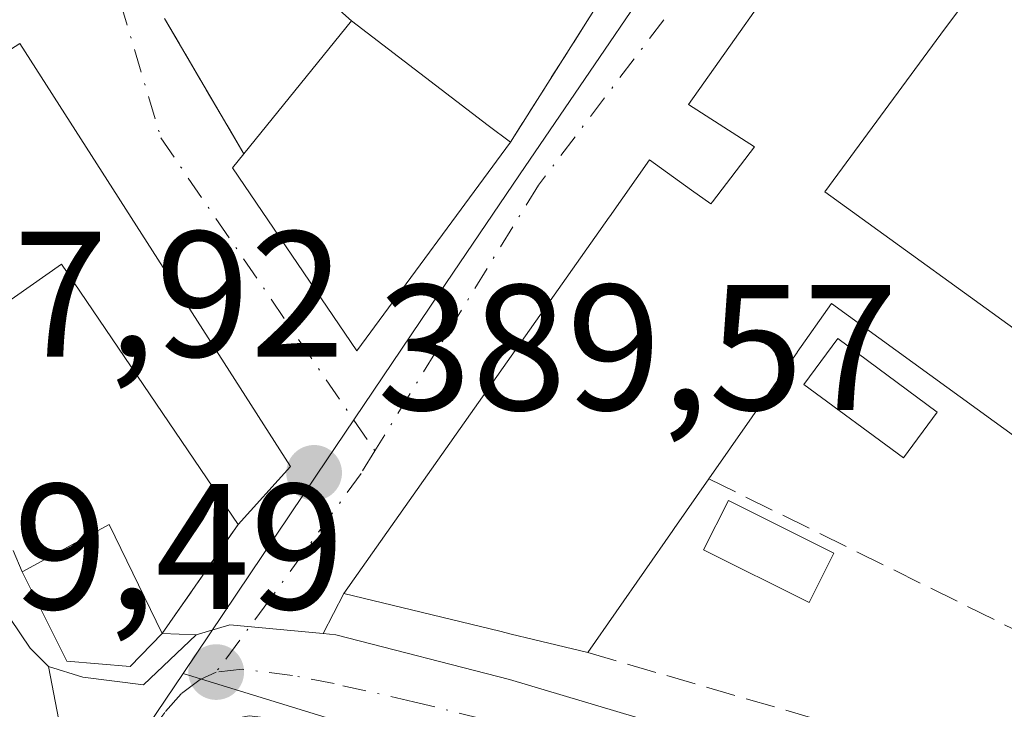
# Model space of a CAD drawing. Units: metres. Extents: x 608733 to 612222, y 4645993 to 4648359.
# Drawn here: x 610789 to 610844, y 4647422 to 4647461 of the extents above; entities that cross this region are included whole.
import ezdxf

# ---------------------------------------------------------------- set-up
doc = ezdxf.new("R2010")
doc.units = ezdxf.units.M
doc.header["$MEASUREMENT"] = 0
doc.linetypes.add('DGN Style 3', pattern=[2.307223458686699, 1.648016756204785, -0.6592067024819142])
doc.linetypes.add('DGN Style 4', pattern=[2.6384748266838614, 1.318413404963828, -0.6592067024819142, 0.001648016756204785, -0.6592067024819142])
for name, color, linetype, lineweight in [('Carretera de calzada única Cxs', 7, 'Continuous', 13), ('Carretera de calzada única eje', 7, 'DGN Style 4', 0), ('Edificación Cxs', 1, 'Continuous', 13), ('Muro lineal', 1, 'DGN Style 3', 13), ('Núcleo urbano CxS', 7, 'Continuous', 0), ('Piscina CxS', 4, 'Continuous', 0), ('Punto de cota en terreno', 7, 'Continuous', 0), ('Rótulo de punto de cota en terreno', 7, 'Continuous', 0), ('Vegetación y arbolados urbanos CxS', 151, 'Continuous', 0), ('Vía urbana Cxs', 4, 'Continuous', 0), ('Vía urbana eje', 4, 'DGN Style 4', 0)]:
    doc.layers.add(name, color=color, linetype=linetype, lineweight=lineweight)
doc.styles.add('Style-Arial', font='txt')

# ---------------------------------------------------------------- blocks, each defined once
blk = doc.blocks.new('*U10')
at = {"layer": 'Núcleo urbano CxS', "color": 7, "linetype": 'Continuous', "lineweight": 0}
blk.add_polyline3d([(610843.8432999998, 4647410.1282, 389.4763999999996), (610842.1035000002, 4647410.663899999, 389.479800000001), (610832.7527000001, 4647413.543099999, 389.5700999999972), (610797.7654999997, 4647424.3189, 389.414300000004), (610805.2326999997, 4647435.4277, 389.5019000000029), (610812.1098999997, 4647445.655300001, 389.4872999999934), (610816.5910999998, 4647452.250299999, 389.4709000000003), (610827.5809000004, 4647468.417300001, 389.3917999999976), (610831.8450999996, 4647474.6929, 389.2100999999966), (610832.5406999999, 4647476.083900001, 389.1784000000043), (610835.2653000001, 4647481.5329, 389.0794000000024), (610852.1540999999, 4647515.3255, 388.5460000000021)], dxfattribs=at)
blk = doc.blocks.new('5PATER')
at = {"layer": 'Vegetación y arbolados urbanos CxS', "linetype": 'Continuous', "lineweight": 0}
h = blk.add_hatch(color=51, dxfattribs=at)
edge = h.paths.add_edge_path()
edge.add_ellipse((0, 0), major_axis=(-0.1095731443231308, -0.1110710700762829), ratio=0.9994222409660322, start_angle=0, end_angle=360)

msp = doc.modelspace()

# ---------------------------------------------------------------- linework, layer by layer
at = {"layer": 'Carretera de calzada única Cxs', "color": 7, "linetype": 'Continuous', "lineweight": 13, "extrusion": (-0.02882681968760581, 0.6839740722377539, 0.7289365424872061), "elevation": 3161396.631630569, "flags": 128}
msp.add_lwpolyline([(-805953.7793325509, -3365658.59592748), (-805955.6764609022, -3365659.262028086), (-805960.8744871054, -3365658.278653243)], dxfattribs=at)
at = {"layer": 'Carretera de calzada única Cxs', "color": 7, "linetype": 'Continuous', "lineweight": 13, "extrusion": (-0.9754845816412884, -0.189223385971736, 0.1123580935291813), "elevation": -1475173.993131468, "flags": 128}
msp.add_lwpolyline([(-4446068.83363513, 167197.2569543731), (-4446059.659067217, 167197.1018723599), (-4446057.295105815, 167199.0042184319)], dxfattribs=at)
msp.add_lwpolyline([(-4446068.83363513, 167197.2569543731), (-4446059.659067217, 167197.1018723599), (-4446057.295105815, 167199.0042184319)], dxfattribs=at)
at = {"layer": 'Carretera de calzada única Cxs', "color": 7, "linetype": 'Continuous', "lineweight": 13}
for points in [[(610776.5201000003, 4647445.4901, 389.4851000000053), (610779.4700999996, 4647441.370100001, 389.2819000000018), (610786.4001000002, 4647429.870100001, 390.0129000000015), (610789.2100999998, 4647425.7401, 390.7237000000023), (610790.2401000002, 4647424.710100001, 390.7897999999986)], [(610786.4001000002, 4647429.870100001, 390.0129000000015), (610789.2100999998, 4647425.7401, 390.7237000000023), (610790.2401000002, 4647424.710100001, 390.7897999999986), (610791.9700999996, 4647415.700099999, 390.6356999999989), (610792.6300999997, 4647413.420100001, 392.5259999999981), (610777.7528999997, 4647393.205399999, 391.8396999999969)], [(610852.3400999998, 4647408.690099999, 390.1288999999961), (610839.4281000001, 4647412.520600001, 389.6043000000063), (610833.3580999998, 4647414.3213, 389.6147000000055), (610828.9001000002, 4647415.610099999, 389.8871999999974), (610805.3101000005, 4647421.5001, 390.4150999999983), (610801.4700999996, 4647421.940099999, 390.4887000000017), (610798.9700999996, 4647421.4901, 390.7486999999965), (610797.9301000005, 4647420.610099999, 391.1873000000051), (610792.6300999997, 4647413.420100001, 392.5259999999981), (610791.9700999996, 4647415.700099999, 390.6356999999989), (610790.2401000002, 4647424.710100001, 390.7897999999986), (610792.1501000002, 4647424.120100001, 391.2627999999968), (610795.5500999996, 4647423.6801, 390.6643999999943), (610798.5000999998, 4647426.4901, 390.6897000000026), (610800.3750999998, 4647427.0551, 390.233699999997), (610805.5987, 4647426.557800001, 390.9069000000018), (610806.3101000005, 4647426.4901, 391.1692999999942), (610816.0401, 4647423.9901, 392.1073000000033), (610843.9450000003, 4647415.6503, 389.8089999999939)], [(610790.2401000002, 4647424.710100001, 390.7897999999986), (610792.1501000002, 4647424.120100001, 391.2627999999968), (610795.5500999996, 4647423.6801, 390.6643999999943), (610798.5000999998, 4647426.4901, 390.6897000000026)], [(610805.5987, 4647426.557800001, 390.9069000000018), (610806.3101000005, 4647426.4901, 391.1692999999942), (610816.0401, 4647423.9901, 392.1073000000033), (610843.9450000003, 4647415.6503, 389.8090999999986)]]:
    msp.add_polyline3d(points, dxfattribs=at)
at = {"layer": 'Carretera de calzada única eje', "color": 7, "linetype": 'DGN Style 4', "lineweight": 0}
for points in [[(610799.6101000002, 4647424.4001, 390.2265000000043), (610798.7301000003, 4647423.9901, 390.295499999993), (610797.6501000002, 4647423.1801, 390.2663999999932), (610796.7401000002, 4647422.140100001, 390.3208000000013), (610791.9700999996, 4647415.700099999, 390.6356999999989), (610789.1401000004, 4647411.880100001, 390.9067000000068)], [(610835.3701, 4647415.940099999, 389.7237000000023), (610822.4700999996, 4647419.800100001, 390.3880000000063), (610810.6700999998, 4647422.7401, 390.0531000000047), (610806.2200999996, 4647423.7501, 390.1949000000022), (610803.8901000004, 4647424.210100001, 390.0274000000064), (610801.0800999999, 4647424.5601, 390.0200999999943), (610799.6101000002, 4647424.4001, 390.2265000000043)]]:
    msp.add_polyline3d(points, dxfattribs=at)
at = {"layer": 'Edificación Cxs', "color": 1, "linetype": 'Continuous', "lineweight": 13, "elevation": 395.9809999999999, "flags": 128}
for points in [[(610851.4798999997, 4647432.4099), (610843.1628999999, 4647438.441500001), (610834.0500999996, 4647445.050100001), (610832.1416999997, 4647442.314099999), (610832.1294999998, 4647442.296499999), (610832.0471000001, 4647442.1787), (610827.2001, 4647435.2301), (610825.2575000003, 4647432.439300001), (610825.1766999997, 4647432.3235), (610820.4200999998, 4647425.4901), (610817.3718999998, 4647426.2315), (610816.1365, 4647426.5319), (610815.4886999996, 4647426.6895), (610806.7701000003, 4647428.8101), (610821.6157000001, 4647449.8891), (610821.6244999999, 4647449.901699999), (610823.8701, 4647453.090100001), (610826.2182999998, 4647451.405900001), (610827.3000999996, 4647450.630100001), (610827.3945000004, 4647450.753500001), (610829.7500999998, 4647453.8301), (610826.0601000005, 4647456.200099999), (610832.5963000003, 4647465.479699999)], [(610842.3701, 4647463.100099999), (610840.1857000003, 4647460.1339), (610833.6801000005, 4647451.300100001), (610846.0210999995, 4647442.3871)]]:
    msp.add_lwpolyline(points, dxfattribs=at)
at = {"layer": 'Edificación Cxs', "color": 1, "linetype": 'Continuous', "lineweight": 13, "extrusion": (-0.8051997568840162, 0.5930036585465458, 0.0001116437765360626), "elevation": 2264112.537046128, "flags": 128}
msp.add_lwpolyline([(-4104367.944171604, 137.9842267214665), (-4104364.260430871, 138.7823267264403), (-4104353.28961259, 140.2887267358269)], dxfattribs=at)
at = {"layer": 'Edificación Cxs', "color": 1, "linetype": 'Continuous', "lineweight": 13, "flags": 128}
for points, elevation in [([(610816.0900999998, 4647454.090100001), (610807.4901000002, 4647442.390100001), (610800.5401, 4647452.6501), (610801.1700999998, 4647453.4301), (610807.2001, 4647460.890100001), (610814.8501000004, 4647455.030099999)], 393.6775999999954), ([(610788.6201, 4647459.620100001), (610803.7801000001, 4647435.920100001), (610800.8400999998, 4647432.670100001), (610790.9600999998, 4647447.2601), (610785.5000999998, 4647443.4301), (610779.0100999996, 4647453.300100001), (610787.7801000001, 4647459.0801)], 394.9575999999943), ([(610796.6001000004, 4647426.5601), (610794.8000999996, 4647424.710100001), (610791.2600999996, 4647425.0101), (610788.7500999998, 4647430.0101), (610793.6201, 4647432.670100001)], 391.4039999999949)]:
    msp.add_lwpolyline(points, close=True, dxfattribs=dict(at, elevation=elevation))
at = {"layer": 'Edificación Cxs', "color": 1, "linetype": 'Continuous', "lineweight": 13, "extrusion": (0.04655210578195612, 0.05759182573597818, 0.9972542720167521), "elevation": 296482.0054130283, "flags": 128}
msp.add_lwpolyline([(2446496.841672797, -3987311.529524266), (2446496.841672797, -3987321.148249302)], dxfattribs=at)
at = {"layer": 'Edificación Cxs', "color": 1, "linetype": 'Continuous', "lineweight": 13, "extrusion": (0.6084775947411889, 0.7934877543843829, 0.01149784066712684), "elevation": 4059370.319494552, "flags": 128}
msp.add_lwpolyline([(2343362.692284659, -46284.0873295727), (2343353.055787636, -46284.52355840845), (2343351.499791027, -46285.27450804799)], dxfattribs=at)
at = {"layer": 'Edificación Cxs', "color": 1, "linetype": 'Continuous', "lineweight": 13, "extrusion": (-0.003707693143253876, -0.05076035477179733, 0.9987039798634012), "elevation": -237780.0706023773, "flags": 128}
msp.add_lwpolyline([(270602.8979415558, 4673561.65274666), (270619.7441827468, 4673539.090868399), (270617.0487536743, 4673535.630843352)], dxfattribs=at)
at = {"layer": 'Edificación Cxs', "color": 1, "linetype": 'Continuous', "lineweight": 13, "extrusion": (0.8205556216982677, -0.5715643381030543, 0.001636798150995707), "elevation": -2155089.900861407, "flags": 128}
msp.add_lwpolyline([(4162611.724904946, 3922.983419970308), (4162608.324572879, 3922.305019061549), (4162608.183369949, 3922.313019237009), (4162599.85747108, 3920.741516967148)], dxfattribs=at)
at = {"layer": 'Edificación Cxs', "color": 1, "linetype": 'Continuous', "lineweight": 13, "extrusion": (-0.04207072528800457, 0.02753802699774652, 0.9987350555291492), "elevation": 102675.1335062578, "flags": 128}
msp.add_lwpolyline([(-4222987.876611686, -2031624.955492591), (-4222992.769373842, -2031622.334281089), (-4222989.28923208, -2031616.48726909)], dxfattribs=at)
at = {"layer": 'Edificación Cxs', "color": 1, "linetype": 'Continuous', "lineweight": 13}
for points in [[(610820.4200999998, 4647425.4901, 393.2890999999945), (610817.3718999998, 4647426.2315, 394.9282999999996), (610816.1365, 4647426.5319, 394.9431999999942), (610815.4886999996, 4647426.6895, 394.9421000000002), (610806.7701000003, 4647428.8101, 391.8975000000065), (610821.6157000001, 4647449.8891, 395.7756999999983), (610821.6244999999, 4647449.901699999, 395.7728000000061), (610823.8701, 4647453.090100001, 393.6040999999968), (610826.2182999998, 4647451.405900001, 395.1215999999986), (610827.3000999996, 4647450.630100001, 395.9809999999998), (610827.3945000004, 4647450.753500001, 395.8447000000015), (610829.7500999998, 4647453.8301, 393.3978999999963), (610826.0601000005, 4647456.200099999, 391.8810999999987), (610832.5963000003, 4647465.479699999, 391.4695000000065), (610834.7801000001, 4647468.5801, 390.5182999999961)], [(610833.6801000005, 4647451.300100001, 393.0627999999998), (610846.0210999995, 4647442.3871, 392.1549999999988), (610847.1801000005, 4647441.550100001, 392.5915999999997), (610858.7572999997, 4647456.932700001, 392.0430999999954), (610860.8701, 4647459.7401, 391.2685999999958)], [(610800.8400999998, 4647432.670100001, 390.4285999999993), (610790.9600999998, 4647447.2601, 394.9575999999943), (610785.5000999998, 4647443.4301, 392.8996999999945), (610779.0100999996, 4647453.300100001, 394.045499999993), (610787.7801000001, 4647459.0801, 392.5399999999936)], [(610816.0900999998, 4647454.090100001, 391.7782000000007), (610807.4901000002, 4647442.390100001, 392.0923999999941), (610800.5401, 4647452.6501, 393.3470999999991), (610801.1700999998, 4647453.4301, 393.6775999999954)], [(610851.7100999998, 4647426.880100001, 391.0288), (610848.9401000004, 4647428.9101, 392.4269000000059), (610851.4801000003, 4647432.4101, 393.5421000000061), (610843.1628999999, 4647438.441500001, 391.8551000000007), (610834.0500999996, 4647445.050100001, 394.1285000000062), (610832.1416999997, 4647442.314099999, 395.510500000004), (610832.1294999998, 4647442.296499999, 395.5103999999992), (610832.0471000001, 4647442.1787, 395.5108999999939), (610827.2001, 4647435.2301, 395.5310000000027)], [(610796.6001000004, 4647426.5601, 391.3264000000054), (610794.8000999996, 4647424.710100001, 391.2339000000065), (610791.2600999996, 4647425.0101, 391.403999999995), (610788.7500999998, 4647430.0101, 390.9005999999936)]]:
    msp.add_polyline3d(points, dxfattribs=at)
at = {"layer": 'Muro lineal', "color": 1, "linetype": 'DGN Style 3', "lineweight": 13, "extrusion": (0.02748174787595776, 0.04347594840602032, 0.9986764217923038), "elevation": 219230.0276781545, "flags": 128}
msp.add_lwpolyline([(1966896.278712078, -4249156.596670601), (1966896.278712078, -4249139.11195612)], dxfattribs=at)
at = {"layer": 'Muro lineal', "color": 1, "linetype": 'DGN Style 3', "lineweight": 13, "extrusion": (-0.1782815842131987, 0.1559265266339372, 0.9715464965827978), "elevation": 616148.5430381964, "flags": 128}
msp.add_lwpolyline([(-3900367.305945797, -2525770.820355967), (-3900367.305945797, -2525762.096228751)], dxfattribs=at)
at = {"layer": 'Muro lineal', "color": 1, "linetype": 'DGN Style 3', "lineweight": 13, "extrusion": (-0.1589098976863706, 0.2712921226616946, 0.9492882747611598), "elevation": 1164128.868105612, "flags": 128}
msp.add_lwpolyline([(-2875991.471047529, -3513608.355452452), (-2875991.471047529, -3513599.101524083)], dxfattribs=at)
at = {"layer": 'Muro lineal', "color": 1, "linetype": 'DGN Style 3', "lineweight": 13, "extrusion": (0.003129581925725795, -0.007639631067042552, 0.9999659202963518), "elevation": -33202.24997609285, "flags": 128}
msp.add_lwpolyline([(610780.5451555643, 4647321.717194453), (610784.5354079924, 4647311.976910206)], dxfattribs=at)
at = {"layer": 'Muro lineal', "color": 1, "linetype": 'DGN Style 3', "lineweight": 13, "extrusion": (0.1668515010095178, -0.08246171961569493, 0.9825276797164003), "elevation": -280929.4455267969, "flags": 128}
msp.add_lwpolyline([(4437012.95495188, 1485179.762529308), (4437012.95495188, 1485154.218316311)], dxfattribs=at)
at = {"layer": 'Muro lineal', "color": 1, "linetype": 'DGN Style 3', "lineweight": 13, "extrusion": (0.06832858707475772, 0.09846407242747679, 0.99279203795627), "elevation": 499727.9198241267, "flags": 128}
msp.add_lwpolyline([(2147776.769032358, -4136306.951661997), (2147776.769032357, -4136299.460617688)], dxfattribs=at)
at = {"layer": 'Muro lineal', "color": 1, "linetype": 'DGN Style 3', "lineweight": 13, "extrusion": (0.07534163749902714, -0.1851965611801713, 0.9798090994607083), "elevation": -814281.6602005161, "flags": 128}
msp.add_lwpolyline([(2317081.887101228, 3992460.686424749), (2317102.29157566, 3992444.193090069), (2317108.488624606, 3992448.120860485)], dxfattribs=at)
at = {"layer": 'Núcleo urbano CxS', "color": 7, "linetype": 'Continuous', "lineweight": 0, "extrusion": (-0.00406720399832687, 0.001252668885986757, 0.9999909442951461), "elevation": 3726.855503832547, "flags": 128}
msp.add_lwpolyline([(610794.2973461917, 4647423.296705806), (610829.2848904795, 4647412.52089735)], dxfattribs=at)
msp.add_lwpolyline([(610794.2973461917, 4647423.296705806), (610829.2848904795, 4647412.52089735)], dxfattribs=at)
at = {"layer": 'Núcleo urbano CxS', "color": 7, "linetype": 'Continuous', "lineweight": 0}
for points in [[(610863.8695, 4647550.358899999, 387.8950000000041), (610852.1540999999, 4647515.3255, 388.5460000000021), (610835.2653000001, 4647481.5329, 389.0794000000024), (610832.5406999999, 4647476.083900001, 389.1784000000043), (610831.8450999996, 4647474.6929, 389.2100999999966), (610827.5809000004, 4647468.417300001, 389.3917999999976), (610816.5910999998, 4647452.250299999, 389.4709000000003), (610812.1098999997, 4647445.655300001, 389.4872999999934), (610805.2326999997, 4647435.4277, 389.5019000000029), (610797.7654999997, 4647424.3189, 389.414300000004)], [(610863.8695, 4647550.358899999, 387.8950000000041), (610852.1540999999, 4647515.3255, 388.5460000000021), (610835.2653000001, 4647481.5329, 389.0794000000024), (610832.5406999999, 4647476.083900001, 389.1784000000043), (610831.8450999996, 4647474.6929, 389.2100999999966), (610827.5809000004, 4647468.417300001, 389.3917999999976), (610816.5910999998, 4647452.250299999, 389.4709000000003), (610812.1098999997, 4647445.655300001, 389.4872999999934), (610805.2326999997, 4647435.4277, 389.5019000000029), (610797.7654999997, 4647424.3189, 389.414300000004)], [(610852.1540999999, 4647515.3255, 388.5460000000021), (610835.2653000001, 4647481.5329, 389.0794000000024), (610832.5406999999, 4647476.083900001, 389.1784000000043), (610831.8450999996, 4647474.6929, 389.2100999999966), (610827.5809000004, 4647468.417300001, 389.3917999999976), (610816.5910999998, 4647452.250299999, 389.4709000000003), (610812.1098999997, 4647445.655300001, 389.4872999999934), (610805.2326999997, 4647435.4277, 389.5019000000029), (610797.7654999997, 4647424.3189, 389.414300000004), (610790.8673, 4647414.0833, 389.1514000000025), (610788.4633, 4647413.874100001, 389.0623000000051), (610786.1858999999, 4647413.6775, 389.1039000000019), (610783.9663000006, 4647423.471100001, 388.6631000000052), (610772.1009000001, 4647437.904899999, 387.3481999999931), (610771.9738999996, 4647438.1469, 387.3396000000066), (610768.7461000001, 4647446.318299999, 387.1496000000043), (610756.2207000004, 4647441.3739, 385.9226999999955), (610737.8009000003, 4647426.5255, 384.2488000000012)], [(610709.3973000003, 4647357.986099999, 387.070000000007), (610724.3361000001, 4647376.627499999, 387.0341000000044), (610733.5072999997, 4647388.465299999, 387.0728999999992), (610739.9868999999, 4647397.718499999, 387.0141000000003), (610747.0897000004, 4647406.139699999, 387.0739000000031), (610756.9123000001, 4647417.7645, 386.9882000000071), (610766.0175000001, 4647427.1117, 387.2685999999958), (610770.7487000005, 4647432.559900001, 387.4554999999964), (610772.1009000001, 4647437.904899999, 387.3481999999931), (610783.9663000006, 4647423.471100001, 388.6631000000052), (610786.1858999999, 4647413.6775, 389.1039000000019), (610788.4633, 4647413.874100001, 389.0623000000051), (610790.8673, 4647414.0833, 389.1514000000025), (610797.7654999997, 4647424.3189, 389.414300000004), (610832.7527000001, 4647413.543099999, 389.5700999999972), (610810.3595000004, 4647394.942700001, 389.6781000000047), (610820.5740999999, 4647369.330700001, 389.3420999999944), (610828.2578999996, 4647370.653899999, 389.2992999999988), (610831.3459000001, 4647355.5395, 389.1119000000036)], [(610772.1009000001, 4647437.904899999, 387.3481999999931), (610783.9663000006, 4647423.471100001, 388.6631000000052), (610786.1858999999, 4647413.6775, 389.1039000000019), (610788.4633, 4647413.874100001, 389.0623000000051), (610790.8673, 4647414.0833, 389.1514000000025), (610797.7654999997, 4647424.3189, 389.414300000004)], [(610772.1009000001, 4647437.904899999, 387.3481999999931), (610783.9663000006, 4647423.471100001, 388.6631000000052), (610786.1858999999, 4647413.6775, 389.1039000000019), (610788.4633, 4647413.874100001, 389.0623000000051), (610790.8673, 4647414.0833, 389.1514000000025), (610797.7654999997, 4647424.3189, 389.414300000004)]]:
    msp.add_polyline3d(points, dxfattribs=at)
at = {"layer": 'Piscina CxS', "color": 4, "linetype": 'Continuous', "lineweight": 0}
for points in [[(610839.9806000004, 4647438.9614, 389.3864999999932), (610838.0850000001, 4647436.399300001, 389.1897000000026), (610832.5182999996, 4647440.518100001, 389.7945000000037), (610834.4139, 4647443.0801, 389.7252000000008), (610839.9806000004, 4647438.9614, 389.3864999999932)], [(610834.1901000004, 4647431.0701, 389.3280999999988), (610832.8000999996, 4647428.300100001, 389.338699999993), (610826.9001000002, 4647431.2401, 389.5932999999932), (610828.2901, 4647434.020099999, 389.5258999999933), (610834.1901000004, 4647431.0701, 389.3280999999988)]]:
    msp.add_polyline3d(points, dxfattribs=at)
for points in [[(610839.9806000004, 4647438.9614, 389.3864999999932), (610838.0850000001, 4647436.399300001, 389.1897000000026), (610832.5182999996, 4647440.518100001, 389.7945000000037), (610834.4139, 4647443.0801, 389.7252000000008)], [(610834.1901000004, 4647431.0701, 389.3280999999988), (610832.8000999996, 4647428.300100001, 389.338699999993), (610826.9001000002, 4647431.2401, 389.5932999999932), (610828.2901, 4647434.020099999, 389.5258999999933)]]:
    msp.add_3dface(points, dxfattribs=at)
at = {"layer": 'Vía urbana Cxs', "color": 4, "linetype": 'Continuous', "lineweight": 0, "extrusion": (0.02748174787595776, 0.04347594840602032, 0.9986764217923038), "elevation": 219230.0276781545, "flags": 128}
msp.add_lwpolyline([(1966896.278712078, -4249139.11195612), (1966896.278712078, -4249156.596670601)], dxfattribs=at)
at = {"layer": 'Vía urbana Cxs', "color": 4, "linetype": 'Continuous', "lineweight": 0, "extrusion": (-0.1589098976863706, 0.2712921226616946, 0.9492882747611598), "elevation": 1164128.868105612, "flags": 128}
msp.add_lwpolyline([(-2875991.471047529, -3513608.355452452), (-2875991.471047529, -3513599.101524083)], dxfattribs=at)
at = {"layer": 'Vía urbana Cxs', "color": 4, "linetype": 'Continuous', "lineweight": 0, "extrusion": (-0.003707693143253876, -0.05076035477179733, 0.9987039798634012), "elevation": -237780.0706023773, "flags": 128}
msp.add_lwpolyline([(270617.0487536743, 4673535.630843352), (270619.7441827468, 4673539.090868399), (270602.8979415558, 4673561.65274666)], dxfattribs=at)
at = {"layer": 'Vía urbana Cxs', "color": 4, "linetype": 'Continuous', "lineweight": 0, "extrusion": (0.06832858707475772, 0.09846407242747679, 0.99279203795627), "elevation": 499727.9198241267, "flags": 128}
msp.add_lwpolyline([(2147776.769032357, -4136299.460617688), (2147776.769032358, -4136306.951661997)], dxfattribs=at)
at = {"layer": 'Vía urbana Cxs', "color": 4, "linetype": 'Continuous', "lineweight": 0, "extrusion": (-0.1677274274325225, -0.3224965721239862, 0.931591901561594), "elevation": -1600863.820117506, "flags": 128}
msp.add_lwpolyline([(-1602500.019417361, 4103767.577012287), (-1602500.019417361, 4103764.851884471)], dxfattribs=at)
at = {"layer": 'Vía urbana Cxs', "color": 4, "linetype": 'Continuous', "lineweight": 0, "extrusion": (-0.02882681968760581, 0.6839740722377539, 0.7289365424872061), "elevation": 3161396.631630569, "flags": 128}
msp.add_lwpolyline([(-805953.7793325509, -3365658.59592748), (-805955.6764609022, -3365659.262028086), (-805960.8744871054, -3365658.278653243)], dxfattribs=at)
at = {"layer": 'Vía urbana Cxs', "color": 4, "linetype": 'Continuous', "lineweight": 0, "extrusion": (0.317330476747252, -0.01169112283105124, 0.9482429468096828), "elevation": 139861.8140416152, "flags": 128}
msp.add_lwpolyline([(4666763.472705147, -416419.6249506533), (4666763.472705146, -416417.6198853458)], dxfattribs=at)
at = {"layer": 'Vía urbana Cxs', "color": 4, "linetype": 'Continuous', "lineweight": 0}
for points in [[(610796.7301000003, 4647461.0101, 390.7681000000011), (610801.1700999998, 4647453.4301, 393.6775999999954), (610800.5401, 4647452.6501, 393.3470999999991), (610807.4901000002, 4647442.390100001, 392.0923999999941), (610816.0900999998, 4647454.090100001, 391.7782000000007), (610825.4200999998, 4647468.850099999, 390.8788999999961)], [(610834.7801000001, 4647468.5801, 390.5182999999961), (610832.5963000003, 4647465.479699999, 391.4695000000065), (610826.0601000005, 4647456.200099999, 391.8810999999987), (610829.7500999998, 4647453.8301, 393.3978999999963), (610827.3945000004, 4647450.753500001, 395.8447000000015), (610827.3000999996, 4647450.630100001, 395.9809999999998), (610826.2182999998, 4647451.405900001, 395.1215999999986), (610823.8701, 4647453.090100001, 393.6040999999968), (610821.6244999999, 4647449.901699999, 395.7728000000061), (610821.6157000001, 4647449.8891, 395.7756999999983), (610806.7701000003, 4647428.8101, 391.8975000000065)], [(610832.5963000003, 4647465.479699999, 391.4695000000065), (610826.0601000005, 4647456.200099999, 391.8810999999987), (610829.7500999998, 4647453.8301, 393.3978999999963), (610827.3945000004, 4647450.753500001, 395.8447000000015), (610827.3000999996, 4647450.630100001, 395.9809999999998), (610826.2182999998, 4647451.405900001, 395.1215999999986), (610823.8701, 4647453.090100001, 393.6040999999968), (610821.6244999999, 4647449.901699999, 395.7728000000061), (610821.6157000001, 4647449.8891, 395.7756999999983), (610806.7701000003, 4647428.8101, 391.8975000000065), (610805.5987, 4647426.557800001, 390.9069000000018), (610800.3750999998, 4647427.0551, 390.233699999997), (610798.5000999998, 4647426.4901, 390.6897000000026), (610796.6001000004, 4647426.5601, 391.3264000000054), (610800.8400999998, 4647432.670100001, 390.4285999999993), (610803.7801000001, 4647435.920100001, 390.6046999999962), (610788.6201, 4647459.620100001, 391.752999999997), (610787.7801000001, 4647459.0801, 392.5399999999936), (610786.5800999999, 4647461.030099999, 391.334799999997)], [(610801.1700999998, 4647453.4301, 393.6775999999954), (610800.5401, 4647452.6501, 393.3470999999991), (610807.4901000002, 4647442.390100001, 392.0923999999941), (610816.0900999998, 4647454.090100001, 391.7782000000007)]]:
    msp.add_polyline3d(points, dxfattribs=at)
at = {"layer": 'Vía urbana eje', "color": 4, "linetype": 'DGN Style 4', "lineweight": 0}
for points in [[(610844.1501000002, 4647489.3281, 388.991599999994), (610841.4619000005, 4647483.9517, 389.1101999999955), (610831.2755000005, 4647469.6643, 390.3022000000055), (610817.6492999997, 4647451.672499999, 391.3384999999981), (610808.4990999997, 4647436.788100001, 391.4611000000005)], [(610791.7506999997, 4647485.751800001, 389.6171999999933), (610792.7046999997, 4647467.145099999, 389.7256999999955), (610796.5147000002, 4647454.3391, 390.6845999999932), (610808.4990999997, 4647436.788100001, 391.4611000000005)], [(610808.4990999997, 4647436.788100001, 391.4611000000005), (610807.7275, 4647435.5329, 391.3349000000017), (610802.5680999998, 4647428.3891, 389.7572999999975), (610799.6101000002, 4647424.4001, 390.2265000000043)]]:
    msp.add_polyline3d(points, dxfattribs=at)

# ---------------------------------------------------------------- block references
at = {"layer": 'Núcleo urbano CxS', "color": 7, "linetype": 'Continuous', "lineweight": 0}
msp.add_blockref('*U10', (0, 0), dxfattribs=at)
at = {"layer": 'Punto de cota en terreno', "color": 7, "linetype": 'Continuous', "lineweight": 0, "xscale": 10, "yscale": 10, "zscale": 10}
for p in [(610805.0999999996, 4647435.560000001, 389.570000000007), (610799.6200000001, 4647424.4, 389.4900000000052)]:
    msp.add_blockref('5PATER', p, dxfattribs=at)

# ---------------------------------------------------------------- texts
at = {"layer": 'Rótulo de punto de cota en terreno', "color": 7, "linetype": 'Continuous', "lineweight": 0, "style": 'Style-Arial'}
for s, p in [('387,92', (610777.6572000004, 4647442.0778)), ('389,57', (610808.6277999999, 4647439.0878)), ('389,49', (610777.6572000004, 4647427.927800001))]:
    msp.add_text(s, height=7.000000000000002, dxfattribs=at).set_placement(p)

doc.saveas('drawing.dxf')
